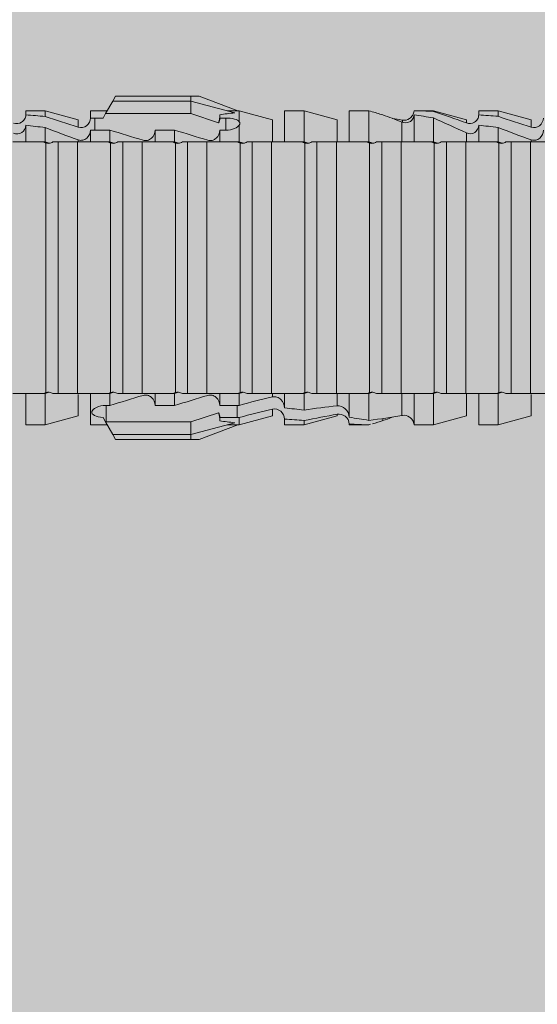
# Model space of a CAD drawing. Units: millimetres. Extents: x 2006 to 6674, y 1116 to 3773.
# Drawn here: x 3244 to 3260, y 2003 to 2034 of the extents above; entities that cross this region are included whole.
import ezdxf

# ---------------------------------------------------------------- set-up
doc = ezdxf.new("R2010")
doc.units = ezdxf.units.MM
doc.layers.add('90%', color=7, linetype='Continuous', transparency=0.9)
doc.layers.add('Bemaßung', color=250, linetype='Continuous', lineweight=13)
doc.layers.add('Schmale Volllinie_Rot', color=1, linetype='Continuous', lineweight=13)
doc.styles.get("Standard").update_dxf_attribs({"font": 'arial.ttf'})
doc.dimstyles.new('100%', dxfattribs={"dimtxt": 4, "dimasz": 3, "dimexe": 3, "dimexo": 3, "dimgap": 2, "dimtad": 1, "dimdec": 0, "dimzin": 0, "dimdsep": 46, "dimtxsty": 'Standard', "dimblk": 'OBLIQUE', "dimcen": 0.09, "dimdle": 3, "dimclrd": 256, "dimclre": 256, "dimclrt": 256, "dimadec": 0, "dimazin": 0, "dimtfac": 1, "dimtdec": 0, "dimtofl": 0, "dimtmove": 0, "dimatfit": 3, "dimfxl": 3, "dimfxlon": 1, "dimtolj": 1, "dimtzin": 0, "dimlwd": -1, "dimlwe": -1, "dimarcsym": 0})

# ---------------------------------------------------------------- blocks, each defined once
blk = doc.blocks.new('HRD')
at = {"layer": 'Schmale Volllinie_Rot'}
for p, q in [((45.255, 1.352), (45.167, 1.2)), ((47.599, 1.352), (45.255, 1.352)), ((47.599, 1.2), (47.599, 1.352)), ((47.599, 1.352), (47.865, 1.352)), ((47.865, 1.352), (49.064, 0.897)), ((45.167, 1.2), (44.941, 0.809)), ((47.599, 1.2), (45.167, 1.2)), ((47.599, 1.2), (48.97, 0.833)), ((47.599, 0.809), (47.599, 1.2)), ((43.057, 0.897), (42.451, 0.897)), ((42.451, 0.897), (42.451, 0.769)), ((44.089, 0.621), (43.057, 0.897)), ((43.057, 0.897), (43.057, 0.725)), ((44.089, 0.621), (44.089, 0.384)), ((44.992, 0.897), (44.47, 0.897)), ((44.47, 0.897), (44.47, 0.672)), ((44.6, 0.671), (44.6, 0.294)), ((44.862, 0.671), (44.6, 0.671)), ((44.941, 0.809), (44.862, 0.671)), ((47.599, 0.809), (44.941, 0.809)), ((48.463, 0.521), (47.599, 0.809)), ((48.507, 0.671), (48.507, 0.774)), ((48.688, 0.671), (48.507, 0.671)), ((48.688, 0.671), (48.688, 0.294)), ((49.113, 0.897), (49.064, 0.897)), ((50.145, 0.621), (49.113, 0.897)), ((49.113, 0.558), (49.113, 0.897)), ((50.145, -0.049), (50.145, 0.621)), ((51.132, 0.897), (50.526, 0.897)), ((50.526, -0.074), (50.526, 0.897)), ((52.164, 0.621), (51.132, 0.897)), ((51.132, -0.074), (51.132, 0.897)), ((52.164, -0.049), (52.164, 0.621)), ((53.15, 0.897), (52.545, 0.897)), ((52.545, -0.074), (52.545, 0.897)), ((53.207, 0.882), (53.15, 0.897)), ((53.15, -0.074), (53.15, 0.897)), ((54.563, -0.074), (54.563, 0.773)), ((55.169, 0.897), (54.594, 0.897)), ((56.201, 0.621), (55.169, 0.897)), ((55.169, 0.897), (55.169, 0.88)), ((55.169, -0.074), (55.169, 0.676)), ((56.201, 0.621), (56.201, 0.519)), ((57.188, 0.897), (56.582, 0.897)), ((56.582, 0.897), (56.582, 0.772)), ((58.22, 0.621), (57.188, 0.897)), ((57.188, 0.897), (57.188, 0.727)), ((58.22, 0.621), (58.22, 0.385)), ((42.451, -0.074), (42.451, 0.449)), ((43.057, -0.074), (43.057, 0.377)), ((49.113, -0.074), (49.113, 0.454)), ((54.183, -0.049), (54.183, 0.548)), ((54.205, 0.604), (54.203, 0.546)), ((56.582, -0.074), (56.582, 0.453)), ((57.188, -0.074), (57.188, 0.38)), ((44.47, -0.074), (44.47, 0.295)), ((44.6, 0.294), (45.076, 0.294)), ((45.076, -0.074), (45.076, 0.294)), ((46.489, -0.074), (46.489, 0.294)), ((46.489, 0.294), (47.094, 0.294)), ((47.094, -0.074), (47.094, 0.294)), ((48.507, -0.074), (48.507, 0.294)), ((48.507, 0.294), (48.688, 0.294)), ((56.201, -0.049), (56.201, 0.21)), ((43.057, -0.074), (42.989, -0.074)), ((43.08, -7.891), (43.08, -0.104)), ((43.461, -7.921), (43.461, -0.074)), ((44.066, -0.074), (43.461, -0.074)), ((44.066, -7.921), (44.066, -0.074)), ((44.089, -0.068), (44.089, -0.009)), ((45.076, -0.074), (45.008, -0.074)), ((45.099, -7.891), (45.099, -0.104)), ((46.085, -0.074), (45.479, -0.074)), ((45.479, -7.921), (45.479, -0.074)), ((46.085, -7.921), (46.085, -0.074)), ((47.094, -0.074), (47.027, -0.074)), ((47.117, -7.891), (47.117, -0.104)), ((47.498, -7.921), (47.498, -0.074)), ((48.104, -0.074), (47.498, -0.074)), ((48.104, -7.921), (48.104, -0.074)), ((49.113, -0.074), (49.045, -0.074)), ((49.136, -7.891), (49.136, -0.104)), ((50.122, -0.074), (49.517, -0.074)), ((49.517, -7.921), (49.517, -0.074)), ((50.122, -7.921), (50.122, -0.074)), ((51.132, -0.074), (51.064, -0.074)), ((51.155, -7.891), (51.155, -0.104)), ((51.535, -7.921), (51.535, -0.074)), ((52.141, -0.074), (51.535, -0.074)), ((52.141, -7.921), (52.141, -0.074)), ((53.15, -0.074), (53.083, -0.074)), ((53.173, -7.891), (53.173, -0.104)), ((54.16, -0.074), (53.554, -0.074)), ((53.554, -7.921), (53.554, -0.074)), ((54.16, -7.921), (54.16, -0.074)), ((55.169, -0.074), (55.101, -0.074)), ((55.192, -7.891), (55.192, -0.104)), ((55.573, -7.921), (55.573, -0.074)), ((56.178, -0.074), (55.573, -0.074)), ((56.178, -7.921), (56.178, -0.074)), ((57.188, -0.074), (57.12, -0.074)), ((57.21, -7.891), (57.21, -0.104)), ((57.591, -7.921), (57.591, -0.074)), ((58.197, -0.074), (57.591, -0.074)), ((58.197, -7.921), (58.197, -0.074)), ((58.22, -0.068), (58.22, -0.008)), ((42.451, -8.893), (42.451, -7.921)), ((43.057, -7.921), (42.989, -7.921)), ((43.057, -8.893), (43.057, -7.921)), ((44.066, -7.921), (43.461, -7.921)), ((44.089, -8.616), (44.089, -7.944)), ((44.47, -8.893), (44.47, -7.921)), ((45.076, -7.921), (45.008, -7.921)), ((45.076, -8.29), (45.076, -7.921)), ((46.085, -7.921), (45.479, -7.921)), ((46.489, -8.29), (46.489, -7.921)), ((47.094, -7.921), (47.027, -7.921)), ((47.094, -8.29), (47.094, -7.921)), ((48.104, -7.921), (47.498, -7.921)), ((48.507, -8.29), (48.507, -7.921)), ((49.113, -7.921), (49.045, -7.921)), ((49.113, -8.29), (49.113, -7.921)), ((50.122, -7.921), (49.517, -7.921)), ((50.145, -8.022), (50.145, -7.932)), ((50.526, -8.366), (50.526, -7.921)), ((51.132, -7.921), (51.064, -7.921)), ((51.132, -8.437), (51.132, -7.921)), ((52.141, -7.921), (51.535, -7.921)), ((52.164, -8.3), (52.164, -7.942)), ((52.545, -8.656), (52.545, -7.921)), ((53.15, -7.921), (53.083, -7.921)), ((53.15, -8.755), (53.15, -7.921)), ((54.16, -7.921), (53.554, -7.921)), ((54.183, -8.603), (54.183, -7.925)), ((54.563, -8.893), (54.563, -7.921)), ((55.169, -7.921), (55.101, -7.921)), ((55.169, -8.893), (55.169, -7.921)), ((56.178, -7.921), (55.573, -7.921)), ((56.201, -8.616), (56.201, -7.937)), ((56.582, -8.893), (56.582, -7.921)), ((57.188, -7.921), (57.12, -7.921)), ((57.188, -8.893), (57.188, -7.921)), ((58.197, -7.921), (57.591, -7.921)), ((58.22, -8.616), (58.22, -7.944)), ((44.954, -8.804), (44.954, -8.29)), ((45.076, -8.29), (44.954, -8.29)), ((47.094, -8.29), (46.489, -8.29)), ((47.599, -8.804), (48.463, -8.516)), ((49.041, -8.29), (48.507, -8.29)), ((49.041, -8.667), (49.041, -8.29)), ((50.145, -8.403), (50.145, -8.616)), ((52.164, -8.563), (52.164, -8.616)), ((42.451, -8.893), (43.057, -8.893)), ((43.057, -8.893), (44.089, -8.616)), ((44.47, -8.893), (44.992, -8.893)), ((44.86, -8.663), (44.941, -8.804)), ((44.941, -8.804), (45.167, -9.196)), ((44.954, -8.804), (47.599, -8.804)), ((47.599, -9.196), (47.599, -8.804)), ((47.599, -9.196), (48.97, -8.828)), ((47.865, -9.347), (49.064, -8.893)), ((48.507, -8.667), (49.041, -8.667)), ((48.507, -8.769), (48.507, -8.667)), ((49.064, -8.893), (49.113, -8.893)), ((49.113, -8.893), (50.145, -8.616)), ((49.113, -8.667), (49.113, -8.893)), ((50.526, -8.716), (50.526, -8.893)), ((50.526, -8.893), (51.132, -8.893)), ((51.132, -8.893), (52.164, -8.616)), ((51.132, -8.76), (51.132, -8.893)), ((52.545, -8.87), (52.545, -8.893)), ((52.545, -8.893), (53.15, -8.893)), ((53.15, -8.893), (53.207, -8.878)), ((53.15, -8.893), (53.15, -8.893)), ((53.594, -8.763), (53.595, -8.698)), ((54.594, -8.893), (55.169, -8.893)), ((55.169, -8.893), (56.201, -8.616)), ((56.582, -8.893), (57.188, -8.893)), ((57.188, -8.893), (58.22, -8.616)), ((47.599, -9.196), (45.167, -9.196)), ((45.167, -9.196), (45.255, -9.347)), ((47.599, -9.347), (47.599, -9.196)), ((47.599, -9.347), (45.255, -9.347)), ((47.865, -9.347), (47.599, -9.347))]:
    blk.add_line(p, q, dxfattribs=at)
for centre, major_axis, ratio, start_param, end_param in [((65.434, -3.998), (-18.259, 4.1), 0.14647, 5.867817, 5.930363), ((61.982, -3.998), (-18.257, 3.583), 0.182676, 5.533624, 5.559414), ((44.954, -8.495), (-0.442, 0), 0.700325, 1.542349, 1.570796), ((65.434, -3.998), (18.259, 4.1), 0.14647, 3.494414, 3.556961), ((61.982, -3.998), (18.257, 3.583), 0.182676, 3.865364, 3.891154)]:
    blk.add_ellipse(centre, major_axis=major_axis, ratio=ratio, start_param=start_param, end_param=end_param, dxfattribs=at)
for points, knots in [([(42.071, 0.516), (42.152, 0.487), (42.246, 0.492), (42.359, 0.563), (42.391, 0.596), (42.436, 0.677), (42.449, 0.723), (42.451, 0.769)], [0, 0, 0, 0, 0.5, 0.5, 0.75, 0.75, 1, 1, 1, 1]), ([(44.089, 0.384), (44.177, 0.357), (44.277, 0.376), (44.422, 0.49), (44.465, 0.58), (44.47, 0.672)], [0, 0, 0, 0, 0.5, 0.5, 1, 1, 1, 1]), ([(49.113, 0.558), (49.087, 0.593), (49.034, 0.622), (48.883, 0.661), (48.786, 0.671), (48.688, 0.671)], [0, 0, 0, 0, 0.5, 0.5, 1, 1, 1, 1]), ([(54.563, 0.773), (54.561, 0.723), (54.545, 0.675), (54.494, 0.596), (54.459, 0.568), (54.345, 0.513), (54.259, 0.517), (54.183, 0.548)], [0, 0, 0, 0, 0.25, 0.25, 0.5, 0.5, 1, 1, 1, 1]), ([(54.205, 0.604), (54.278, 0.595), (54.357, 0.611), (54.462, 0.682), (54.495, 0.715), (54.544, 0.796), (54.561, 0.846), (54.563, 0.897)], [0, 0, 0, 0, 0.5, 0.5, 0.75, 0.75, 1, 1, 1, 1]), ([(56.201, 0.519), (56.282, 0.489), (56.377, 0.494), (56.489, 0.565), (56.521, 0.598), (56.567, 0.679), (56.58, 0.725), (56.582, 0.772)], [0, 0, 0, 0, 0.5, 0.5, 0.75, 0.75, 1, 1, 1, 1]), ([(58.22, 0.385), (58.307, 0.358), (58.407, 0.376), (58.552, 0.49), (58.596, 0.58), (58.601, 0.672)], [0, 0, 0, 0, 0.5, 0.5, 1, 1, 1, 1]), ([(42.451, 0.449), (42.447, 0.357), (42.402, 0.265), (42.25, 0.168), (42.152, 0.168), (42.071, 0.205)], [0, 0, 0, 0, 0.5, 0.5, 1, 1, 1, 1]), ([(48.688, 0.294), (48.788, 0.294), (48.885, 0.314), (49.035, 0.374), (49.087, 0.414), (49.113, 0.454)], [0, 0, 0, 0, 0.5, 0.5, 1, 1, 1, 1]), ([(56.582, 0.453), (56.577, 0.361), (56.532, 0.269), (56.38, 0.172), (56.283, 0.173), (56.201, 0.21)], [0, 0, 0, 0, 0.5, 0.5, 1, 1, 1, 1]), ([(44.47, 0.295), (44.466, 0.2), (44.425, 0.106), (44.319, 0.014), (44.276, -0.009), (44.183, -0.028), (44.134, -0.025), (44.089, -0.009)], [0, 0, 0, 0, 0.5, 0.5, 0.75, 0.75, 1, 1, 1, 1]), ([(46.489, 0.294), (46.484, 0.199), (46.443, 0.105), (46.338, 0.011), (46.295, -0.013), (46.203, -0.035), (46.154, -0.033), (46.108, -0.019)], [0, 0, 0, 0, 0.5, 0.5, 0.75, 0.75, 1, 1, 1, 1]), ([(48.507, 0.294), (48.503, 0.199), (48.462, 0.105), (48.357, 0.011), (48.314, -0.013), (48.222, -0.035), (48.172, -0.033), (48.127, -0.019)], [0, 0, 0, 0, 0.5, 0.5, 0.75, 0.75, 1, 1, 1, 1]), ([(58.601, 0.295), (58.596, 0.2), (58.556, 0.107), (58.449, 0.014), (58.406, -0.008), (58.314, -0.027), (58.265, -0.024), (58.22, -0.008)], [0, 0, 0, 0, 0.5, 0.5, 0.75, 0.75, 1, 1, 1, 1]), ([(43.182, -0.116), (43.165, -0.118), (43.148, -0.118), (43.113, -0.114), (43.096, -0.11), (43.08, -0.104)], [0, 0, 0, 0, 0.5, 0.5, 1, 1, 1, 1]), ([(43.299, -0.074), (43.281, -0.085), (43.263, -0.095), (43.224, -0.109), (43.203, -0.114), (43.182, -0.116)], [0, 0, 0, 0, 0.5, 0.5, 1, 1, 1, 1]), ([(43.462, -0.074), (43.457, -0.074), (43.444, -0.074), (43.393, -0.074), (43.355, -0.074), (43.299, -0.074)], [0, 0, 0, 0, 0.5, 0.5, 1, 1, 1, 1]), ([(45.201, -0.116), (45.184, -0.118), (45.166, -0.118), (45.132, -0.114), (45.115, -0.11), (45.099, -0.104)], [0, 0, 0, 0, 0.5, 0.5, 1, 1, 1, 1]), ([(45.318, -0.074), (45.3, -0.085), (45.281, -0.095), (45.242, -0.109), (45.222, -0.114), (45.201, -0.116)], [0, 0, 0, 0, 0.5, 0.5, 1, 1, 1, 1]), ([(45.48, -0.074), (45.476, -0.074), (45.463, -0.074), (45.412, -0.074), (45.374, -0.074), (45.318, -0.074)], [0, 0, 0, 0, 0.5, 0.5, 1, 1, 1, 1]), ([(47.22, -0.116), (47.202, -0.118), (47.185, -0.118), (47.151, -0.114), (47.134, -0.11), (47.117, -0.104)], [0, 0, 0, 0, 0.5, 0.5, 1, 1, 1, 1]), ([(47.336, -0.074), (47.319, -0.085), (47.3, -0.095), (47.261, -0.109), (47.241, -0.114), (47.22, -0.116)], [0, 0, 0, 0, 0.5, 0.5, 1, 1, 1, 1]), ([(47.499, -0.074), (47.494, -0.074), (47.482, -0.074), (47.431, -0.074), (47.393, -0.074), (47.336, -0.074)], [0, 0, 0, 0, 0.5, 0.5, 1, 1, 1, 1]), ([(49.238, -0.116), (49.221, -0.118), (49.204, -0.118), (49.169, -0.114), (49.152, -0.11), (49.136, -0.104)], [0, 0, 0, 0, 0.5, 0.5, 1, 1, 1, 1]), ([(49.355, -0.074), (49.337, -0.085), (49.319, -0.095), (49.28, -0.109), (49.259, -0.114), (49.238, -0.116)], [0, 0, 0, 0, 0.5, 0.5, 1, 1, 1, 1]), ([(49.518, -0.074), (49.513, -0.074), (49.5, -0.074), (49.449, -0.074), (49.411, -0.074), (49.355, -0.074)], [0, 0, 0, 0, 0.5, 0.5, 1, 1, 1, 1]), ([(51.257, -0.116), (51.24, -0.118), (51.222, -0.118), (51.188, -0.114), (51.171, -0.11), (51.155, -0.104)], [0, 0, 0, 0, 0.5, 0.5, 1, 1, 1, 1]), ([(51.373, -0.074), (51.356, -0.085), (51.337, -0.095), (51.298, -0.109), (51.278, -0.114), (51.257, -0.116)], [0, 0, 0, 0, 0.5, 0.5, 1, 1, 1, 1]), ([(51.536, -0.074), (51.532, -0.074), (51.519, -0.074), (51.468, -0.074), (51.43, -0.074), (51.373, -0.074)], [0, 0, 0, 0, 0.5, 0.5, 1, 1, 1, 1]), ([(53.276, -0.116), (53.258, -0.118), (53.241, -0.118), (53.207, -0.114), (53.19, -0.11), (53.173, -0.104)], [0, 0, 0, 0, 0.5, 0.5, 1, 1, 1, 1]), ([(53.392, -0.074), (53.375, -0.085), (53.356, -0.095), (53.317, -0.109), (53.297, -0.114), (53.276, -0.116)], [0, 0, 0, 0, 0.5, 0.5, 1, 1, 1, 1]), ([(53.555, -0.074), (53.55, -0.074), (53.538, -0.074), (53.487, -0.074), (53.448, -0.074), (53.392, -0.074)], [0, 0, 0, 0, 0.5, 0.5, 1, 1, 1, 1]), ([(55.294, -0.116), (55.277, -0.118), (55.259, -0.118), (55.225, -0.114), (55.208, -0.11), (55.192, -0.104)], [0, 0, 0, 0, 0.5, 0.5, 1, 1, 1, 1]), ([(55.411, -0.074), (55.393, -0.085), (55.375, -0.095), (55.336, -0.109), (55.315, -0.114), (55.294, -0.116)], [0, 0, 0, 0, 0.5, 0.5, 1, 1, 1, 1]), ([(55.574, -0.074), (55.569, -0.074), (55.556, -0.074), (55.505, -0.074), (55.467, -0.074), (55.411, -0.074)], [0, 0, 0, 0, 0.5, 0.5, 1, 1, 1, 1]), ([(57.313, -0.116), (57.296, -0.118), (57.278, -0.118), (57.244, -0.114), (57.227, -0.11), (57.21, -0.104)], [0, 0, 0, 0, 0.5, 0.5, 1, 1, 1, 1]), ([(57.429, -0.074), (57.412, -0.085), (57.393, -0.095), (57.354, -0.109), (57.334, -0.114), (57.313, -0.116)], [0, 0, 0, 0, 0.5, 0.5, 1, 1, 1, 1]), ([(57.592, -0.074), (57.588, -0.074), (57.575, -0.074), (57.524, -0.074), (57.486, -0.074), (57.429, -0.074)], [0, 0, 0, 0, 0.5, 0.5, 1, 1, 1, 1]), ([(43.08, -7.891), (43.096, -7.886), (43.113, -7.882), (43.147, -7.878), (43.165, -7.878), (43.182, -7.879)], [0, 0, 0, 0, 0.5, 0.5, 1, 1, 1, 1]), ([(43.182, -7.879), (43.203, -7.882), (43.223, -7.886), (43.263, -7.901), (43.281, -7.91), (43.299, -7.921)], [0, 0, 0, 0, 0.5, 0.5, 1, 1, 1, 1]), ([(43.299, -7.921), (43.355, -7.921), (43.393, -7.921), (43.444, -7.921), (43.457, -7.921), (43.462, -7.921)], [0, 0, 0, 0, 0.5, 0.5, 1, 1, 1, 1]), ([(45.099, -7.891), (45.115, -7.886), (45.132, -7.882), (45.166, -7.878), (45.184, -7.878), (45.201, -7.879)], [0, 0, 0, 0, 0.5, 0.5, 1, 1, 1, 1]), ([(45.201, -7.879), (45.222, -7.882), (45.242, -7.886), (45.281, -7.901), (45.3, -7.91), (45.318, -7.921)], [0, 0, 0, 0, 0.5, 0.5, 1, 1, 1, 1]), ([(45.318, -7.921), (45.374, -7.921), (45.412, -7.921), (45.463, -7.921), (45.476, -7.921), (45.48, -7.921)], [0, 0, 0, 0, 0.5, 0.5, 1, 1, 1, 1]), ([(46.108, -7.976), (46.153, -7.962), (46.202, -7.961), (46.295, -7.983), (46.338, -8.006), (46.444, -8.101), (46.484, -8.194), (46.489, -8.29)], [0, 0, 0, 0, 0.25, 0.25, 0.5, 0.5, 1, 1, 1, 1]), ([(47.117, -7.891), (47.134, -7.886), (47.15, -7.882), (47.185, -7.878), (47.203, -7.878), (47.22, -7.879)], [0, 0, 0, 0, 0.5, 0.5, 1, 1, 1, 1]), ([(47.22, -7.879), (47.241, -7.882), (47.261, -7.886), (47.3, -7.901), (47.319, -7.91), (47.336, -7.921)], [0, 0, 0, 0, 0.5, 0.5, 1, 1, 1, 1]), ([(47.336, -7.921), (47.393, -7.921), (47.43, -7.921), (47.482, -7.921), (47.494, -7.921), (47.499, -7.921)], [0, 0, 0, 0, 0.5, 0.5, 1, 1, 1, 1]), ([(48.127, -7.976), (48.172, -7.962), (48.221, -7.961), (48.313, -7.983), (48.356, -8.006), (48.462, -8.101), (48.503, -8.194), (48.507, -8.29)], [0, 0, 0, 0, 0.25, 0.25, 0.5, 0.5, 1, 1, 1, 1]), ([(49.136, -7.891), (49.152, -7.886), (49.169, -7.882), (49.203, -7.878), (49.221, -7.878), (49.238, -7.879)], [0, 0, 0, 0, 0.5, 0.5, 1, 1, 1, 1]), ([(49.238, -7.879), (49.259, -7.882), (49.279, -7.886), (49.319, -7.901), (49.337, -7.91), (49.355, -7.921)], [0, 0, 0, 0, 0.5, 0.5, 1, 1, 1, 1]), ([(49.355, -7.921), (49.411, -7.921), (49.449, -7.921), (49.5, -7.921), (49.513, -7.921), (49.518, -7.921)], [0, 0, 0, 0, 0.5, 0.5, 1, 1, 1, 1]), ([(51.155, -7.891), (51.171, -7.886), (51.188, -7.882), (51.222, -7.878), (51.24, -7.878), (51.257, -7.879)], [0, 0, 0, 0, 0.5, 0.5, 1, 1, 1, 1]), ([(51.257, -7.879), (51.278, -7.882), (51.298, -7.886), (51.337, -7.901), (51.356, -7.91), (51.373, -7.921)], [0, 0, 0, 0, 0.5, 0.5, 1, 1, 1, 1]), ([(51.373, -7.921), (51.43, -7.921), (51.468, -7.921), (51.519, -7.921), (51.532, -7.921), (51.536, -7.921)], [0, 0, 0, 0, 0.5, 0.5, 1, 1, 1, 1]), ([(53.173, -7.891), (53.19, -7.886), (53.206, -7.882), (53.241, -7.878), (53.258, -7.878), (53.276, -7.879)], [0, 0, 0, 0, 0.5, 0.5, 1, 1, 1, 1]), ([(53.276, -7.879), (53.296, -7.882), (53.317, -7.886), (53.356, -7.901), (53.375, -7.91), (53.392, -7.921)], [0, 0, 0, 0, 0.5, 0.5, 1, 1, 1, 1]), ([(53.392, -7.921), (53.449, -7.921), (53.486, -7.921), (53.538, -7.921), (53.55, -7.921), (53.555, -7.921)], [0, 0, 0, 0, 0.5, 0.5, 1, 1, 1, 1]), ([(55.192, -7.891), (55.208, -7.886), (55.225, -7.882), (55.259, -7.878), (55.277, -7.878), (55.294, -7.879)], [0, 0, 0, 0, 0.5, 0.5, 1, 1, 1, 1]), ([(55.294, -7.879), (55.315, -7.882), (55.335, -7.886), (55.375, -7.901), (55.393, -7.91), (55.411, -7.921)], [0, 0, 0, 0, 0.5, 0.5, 1, 1, 1, 1]), ([(55.411, -7.921), (55.467, -7.921), (55.505, -7.921), (55.556, -7.921), (55.569, -7.921), (55.574, -7.921)], [0, 0, 0, 0, 0.5, 0.5, 1, 1, 1, 1]), ([(57.21, -7.891), (57.227, -7.886), (57.244, -7.882), (57.278, -7.878), (57.296, -7.878), (57.313, -7.879)], [0, 0, 0, 0, 0.5, 0.5, 1, 1, 1, 1]), ([(57.313, -7.879), (57.334, -7.882), (57.354, -7.886), (57.393, -7.901), (57.412, -7.91), (57.429, -7.921)], [0, 0, 0, 0, 0.5, 0.5, 1, 1, 1, 1]), ([(57.429, -7.921), (57.486, -7.921), (57.524, -7.921), (57.575, -7.921), (57.588, -7.921), (57.592, -7.921)], [0, 0, 0, 0, 0.5, 0.5, 1, 1, 1, 1]), ([(50.145, -8.022), (50.192, -8.012), (50.242, -8.015), (50.333, -8.046), (50.375, -8.073), (50.479, -8.174), (50.521, -8.269), (50.526, -8.366)], [0, 0, 0, 0, 0.25, 0.25, 0.5, 0.5, 1, 1, 1, 1]), ([(44.954, -8.29), (44.839, -8.29), (44.73, -8.315), (44.574, -8.39), (44.526, -8.438), (44.503, -8.527), (44.529, -8.57), (44.651, -8.634), (44.75, -8.656), (44.86, -8.663)], [0, 0, 0, 0, 0.25, 0.25, 0.5, 0.5, 0.75, 0.75, 1, 1, 1, 1]), ([(50.526, -8.716), (50.521, -8.622), (50.475, -8.531), (50.334, -8.411), (50.237, -8.382), (50.145, -8.403)], [0, 0, 0, 0, 0.5, 0.5, 1, 1, 1, 1]), ([(52.164, -8.3), (52.256, -8.29), (52.349, -8.329), (52.489, -8.46), (52.54, -8.555), (52.545, -8.656)], [0, 0, 0, 0, 0.5, 0.5, 1, 1, 1, 1]), ([(52.545, -8.87), (52.539, -8.771), (52.485, -8.681), (52.342, -8.571), (52.252, -8.547), (52.164, -8.563)], [0, 0, 0, 0, 0.5, 0.5, 1, 1, 1, 1]), ([(54.205, -8.6), (54.278, -8.591), (54.357, -8.606), (54.462, -8.678), (54.495, -8.71), (54.544, -8.791), (54.561, -8.841), (54.563, -8.893)], [0, 0, 0, 0, 0.5, 0.5, 0.75, 0.75, 1, 1, 1, 1])]:
    blk.add_open_spline(points, degree=3, knots=knots, dxfattribs=at)
for points in [[(43.057, 0.725), (42.852, 0.738), (42.65, 0.753), (42.451, 0.769)], [(43.057, 0.725), (43.396, 0.608), (43.739, 0.493), (44.089, 0.384)], [(44.6, 0.671), (44.557, 0.671), (44.513, 0.671), (44.47, 0.672)], [(48.507, 0.774), (48.504, 0.687), (48.487, 0.603), (48.463, 0.521)], [(48.463, 0.521), (48.49, 0.566), (48.505, 0.618), (48.507, 0.671)], [(53.594, 0.767), (53.47, 0.808), (53.342, 0.846), (53.209, 0.882)], [(54.183, 0.548), (53.98, 0.63), (53.784, 0.704), (53.594, 0.767)], [(53.895, 0.659), (53.993, 0.643), (54.089, 0.626), (54.183, 0.608)], [(55.169, 0.88), (54.959, 0.891), (54.757, 0.898), (54.563, 0.897)], [(54.563, 0.773), (54.76, 0.743), (54.962, 0.71), (55.169, 0.676)], [(55.169, 0.88), (55.5, 0.772), (55.844, 0.649), (56.201, 0.519)], [(56.201, 0.21), (55.848, 0.369), (55.504, 0.526), (55.169, 0.676)], [(57.188, 0.727), (56.983, 0.74), (56.781, 0.756), (56.582, 0.772)], [(57.188, 0.727), (57.526, 0.61), (57.87, 0.494), (58.22, 0.385)], [(42.451, 0.449), (42.651, 0.422), (42.853, 0.398), (43.057, 0.377)], [(44.089, -0.009), (43.739, 0.111), (43.396, 0.241), (43.057, 0.377)], [(49.113, 0.558), (49.136, 0.521), (49.136, 0.485), (49.113, 0.454)], [(54.183, 0.608), (54.19, 0.606), (54.197, 0.605), (54.205, 0.604)], [(56.582, 0.453), (56.781, 0.426), (56.983, 0.401), (57.188, 0.38)], [(58.22, -0.008), (57.87, 0.113), (57.526, 0.244), (57.188, 0.38)], [(44.47, 0.295), (44.513, 0.294), (44.557, 0.294), (44.6, 0.294)], [(46.108, -0.019), (45.764, 0.086), (45.42, 0.19), (45.076, 0.294)], [(48.127, -0.019), (47.783, 0.086), (47.439, 0.19), (47.094, 0.294)], [(42.989, -0.074), (42.678, -0.074), (42.363, -0.074), (42.048, -0.074)], [(43.08, -0.104), (43.05, -0.094), (43.02, -0.084), (42.989, -0.074)], [(43.057, -0.074), (43.099, -0.088), (43.141, -0.102), (43.182, -0.116)], [(45.008, -0.074), (44.696, -0.074), (44.382, -0.074), (44.066, -0.074)], [(45.099, -0.104), (45.068, -0.094), (45.038, -0.084), (45.008, -0.074)], [(45.076, -0.074), (45.117, -0.088), (45.159, -0.102), (45.201, -0.116)], [(47.027, -0.074), (46.715, -0.074), (46.401, -0.074), (46.085, -0.074)], [(47.117, -0.104), (47.087, -0.094), (47.057, -0.084), (47.027, -0.074)], [(47.094, -0.074), (47.136, -0.088), (47.178, -0.102), (47.22, -0.116)], [(49.045, -0.074), (48.734, -0.074), (48.419, -0.074), (48.104, -0.074)], [(49.136, -0.104), (49.106, -0.094), (49.076, -0.084), (49.045, -0.074)], [(49.113, -0.074), (49.155, -0.088), (49.197, -0.102), (49.238, -0.116)], [(51.064, -0.074), (50.752, -0.074), (50.438, -0.074), (50.122, -0.074)], [(51.155, -0.104), (51.124, -0.094), (51.094, -0.084), (51.064, -0.074)], [(51.132, -0.074), (51.173, -0.088), (51.215, -0.102), (51.257, -0.116)], [(53.083, -0.074), (52.771, -0.074), (52.457, -0.074), (52.141, -0.074)], [(53.173, -0.104), (53.143, -0.094), (53.113, -0.084), (53.083, -0.074)], [(53.15, -0.074), (53.192, -0.088), (53.234, -0.102), (53.276, -0.116)], [(55.101, -0.074), (54.79, -0.074), (54.475, -0.074), (54.16, -0.074)], [(55.192, -0.104), (55.162, -0.094), (55.131, -0.084), (55.101, -0.074)], [(55.169, -0.074), (55.211, -0.088), (55.253, -0.102), (55.294, -0.116)], [(57.12, -0.074), (56.808, -0.074), (56.494, -0.074), (56.178, -0.074)], [(57.21, -0.104), (57.18, -0.094), (57.15, -0.084), (57.12, -0.074)], [(57.188, -0.074), (57.229, -0.088), (57.271, -0.102), (57.313, -0.116)], [(59.139, -0.074), (58.827, -0.074), (58.513, -0.074), (58.197, -0.074)], [(42.048, -7.921), (42.363, -7.921), (42.678, -7.921), (42.989, -7.921)], [(42.989, -7.921), (43.02, -7.911), (43.05, -7.901), (43.08, -7.891)], [(43.182, -7.879), (43.141, -7.893), (43.099, -7.908), (43.057, -7.921)], [(44.066, -7.921), (44.382, -7.921), (44.696, -7.921), (45.008, -7.921)], [(45.008, -7.921), (45.038, -7.911), (45.068, -7.901), (45.099, -7.891)], [(45.201, -7.879), (45.159, -7.893), (45.117, -7.908), (45.076, -7.921)], [(45.076, -8.29), (45.42, -8.186), (45.764, -8.081), (46.108, -7.976)], [(46.085, -7.921), (46.401, -7.921), (46.715, -7.921), (47.027, -7.921)], [(47.027, -7.921), (47.057, -7.911), (47.087, -7.901), (47.117, -7.891)], [(47.22, -7.879), (47.178, -7.893), (47.136, -7.908), (47.094, -7.921)], [(47.094, -8.29), (47.439, -8.186), (47.783, -8.081), (48.127, -7.976)], [(48.104, -7.921), (48.419, -7.921), (48.734, -7.921), (49.045, -7.921)], [(49.045, -7.921), (49.076, -7.911), (49.106, -7.901), (49.136, -7.891)], [(49.238, -7.879), (49.197, -7.893), (49.155, -7.908), (49.113, -7.921)], [(50.122, -7.921), (50.438, -7.921), (50.752, -7.921), (51.064, -7.921)], [(51.064, -7.921), (51.094, -7.911), (51.124, -7.901), (51.155, -7.891)], [(51.257, -7.879), (51.215, -7.893), (51.173, -7.908), (51.132, -7.921)], [(52.141, -7.921), (52.457, -7.921), (52.771, -7.921), (53.083, -7.921)], [(53.083, -7.921), (53.113, -7.911), (53.143, -7.901), (53.173, -7.891)], [(53.276, -7.879), (53.234, -7.893), (53.192, -7.908), (53.15, -7.921)], [(54.16, -7.921), (54.475, -7.921), (54.79, -7.921), (55.101, -7.921)], [(55.101, -7.921), (55.131, -7.911), (55.162, -7.901), (55.192, -7.891)], [(55.294, -7.879), (55.253, -7.893), (55.211, -7.908), (55.169, -7.921)], [(56.178, -7.921), (56.494, -7.921), (56.808, -7.921), (57.12, -7.921)], [(57.12, -7.921), (57.15, -7.911), (57.18, -7.901), (57.21, -7.891)], [(57.313, -7.879), (57.271, -7.893), (57.229, -7.908), (57.188, -7.921)], [(58.197, -7.921), (58.513, -7.921), (58.827, -7.921), (59.139, -7.921)], [(49.113, -8.29), (49.456, -8.188), (49.8, -8.099), (50.145, -8.022)], [(48.507, -8.667), (48.505, -8.614), (48.489, -8.562), (48.463, -8.516)], [(48.463, -8.516), (48.487, -8.598), (48.504, -8.682), (48.507, -8.769)], [(49.113, -8.29), (49.089, -8.29), (49.065, -8.29), (49.041, -8.29)], [(50.145, -8.403), (49.801, -8.483), (49.457, -8.57), (49.113, -8.667)], [(51.132, -8.437), (50.932, -8.411), (50.73, -8.387), (50.526, -8.366)], [(51.132, -8.437), (51.484, -8.381), (51.828, -8.337), (52.164, -8.3)], [(52.164, -8.563), (51.832, -8.627), (51.487, -8.69), (51.132, -8.76)], [(49.041, -8.667), (49.065, -8.667), (49.089, -8.667), (49.113, -8.667)], [(50.526, -8.716), (50.731, -8.729), (50.932, -8.744), (51.132, -8.76)], [(53.15, -8.755), (52.953, -8.725), (52.752, -8.691), (52.545, -8.656)], [(52.545, -8.87), (52.754, -8.883), (52.956, -8.891), (53.15, -8.893)], [(53.15, -8.755), (53.519, -8.712), (53.863, -8.667), (54.183, -8.603)], [(53.209, -8.877), (53.189, -8.883), (53.17, -8.888), (53.15, -8.893)], [(53.594, -8.763), (53.49, -8.797), (53.382, -8.83), (53.27, -8.861)], [(53.886, -8.659), (53.787, -8.696), (53.69, -8.731), (53.594, -8.763)], [(54.183, -8.603), (54.19, -8.602), (54.197, -8.601), (54.205, -8.6)], [(54.593, -8.893), (54.583, -8.893), (54.573, -8.893), (54.563, -8.893)]]:
    blk.add_open_spline(points, degree=3, dxfattribs=at)
blk = doc.blocks.new('FOX-VT 220 L11_Ansicht Gleitpunkt')
at = {"layer": 'Schmale Volllinie_Rot'}
blk.add_blockref('HRD', (-466.554, 3193.952), dxfattribs=at)
blk = doc.blocks.new('_Oblique')
at = {"color": 0, "linetype": 'ByBlock', "lineweight": -2}
blk.add_line((-0.5, -0.5), (0.5, 0.5), dxfattribs=at)
blk = doc.blocks.new('*D103')
at = {"layer": 'Bemaßung', "transparency": 16777216}
for p, q in [((3305.046, 2028.797), (3305.046, 1848.652)), ((3302.046, 2025.797), (3308.046, 2025.797)), ((3302.046, 1851.652), (3308.046, 1851.652))]:
    blk.add_line(p, q, dxfattribs=at)
at = {"layer": 'Defpoints', "color": 0, "transparency": 16777216}
for p in [(3290.386, 2025.797), (3213.338, 1851.652), (3305.046, 1851.652)]:
    blk.add_point(p, dxfattribs=at)
at = {"layer": 'Bemaßung', "transparency": 16777216, "xscale": 3, "yscale": 3, "zscale": 3}
for p, rotation in [((3305.046, 2025.797), 90), ((3305.046, 1851.652), 270)]:
    blk.add_blockref('_Oblique', p, dxfattribs=dict(at, rotation=rotation))
at = {"layer": 'Bemaßung', "transparency": 16777216, "insert": (3301.004, 1938.724), "char_height": 4, "attachment_point": 5, "rotation": 90}
blk.add_mtext('\\A1;{\\W0.75;> }100', dxfattribs=at)

msp = doc.modelspace()

# ---------------------------------------------------------------- hatches: boundary and pattern name
at = {"layer": '90%'}
h = msp.add_hatch(color=256, dxfattribs=at)
h.dxf.hatch_style = 1
h.paths.add_polyline_path([(3213.338, 1851.652), (3338.338, 1851.652), (3338.338, 2141.794), (3213.338, 2141.794)])

# ---------------------------------------------------------------- block references
msp.add_blockref('FOX-VT 220 L11_Ansicht Gleitpunkt', (3667.858, -1164.157))

# ---------------------------------------------------------------- dimensions: what is measured, and where the dimension line sits
at = {"layer": 'Bemaßung'}
dim = msp.add_linear_dim(base=(3305.046, 1851.652), p1=(3290.386, 2025.797), p2=(3213.338, 1851.652), angle=90, text='{\\W0.75;> }100', dimstyle='100%', dxfattribs=at)
dim.commit()
dim.dimension.update_dxf_attribs({"geometry": '*D103', "text_midpoint": (3301.004, 1938.724)})

doc.saveas('drawing.dxf')
